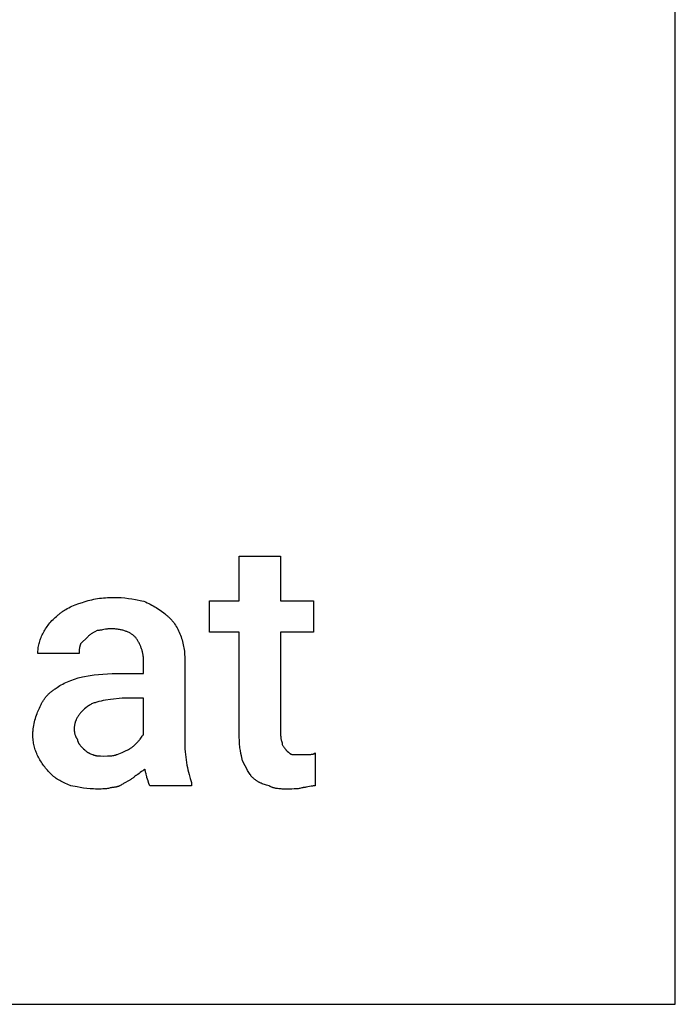
# Model space of a CAD drawing. Units: millimetres. Extents: x 0 to 24750, y -13 to 8000.
# Drawn here: x 8478 to 9000, y 4800 to 5584 of the extents above; entities that cross this region are included whole.
import ezdxf

# ---------------------------------------------------------------- set-up
doc = ezdxf.new("R2010")
doc.units = ezdxf.units.MM
doc.header["$MEASUREMENT"] = 0
doc.layers.add('- TAB', color=4, linetype='Continuous', true_color=0x00ffff)
doc.layers.add('- TITLES', color=7, linetype='Continuous', true_color=0x7fffbf)

msp = doc.modelspace()

# ---------------------------------------------------------------- linework, layer by layer
at = {"layer": '- TAB'}
for points in [[(9000, 4800), (9000, 6400)], [(6750, 4800), (9000, 4800)]]:
    msp.add_lwpolyline(points, dxfattribs=at)
at = {"layer": '- TITLES'}
for points in [[(8652.63, 5012.17), (8652.63, 5096.38), (8628.95, 5096.38), (8628.95, 5121.38), (8652.63, 5121.38), (8652.63, 5156.91), (8685.53, 5156.91)], [(8685.53, 5156.91), (8685.53, 5121.38), (8711.84, 5121.38), (8711.84, 5096.38), (8685.53, 5096.38), (8685.53, 5014.8)], [(8507.89, 5109.54), (8508.39, 5110.03), (8508.9, 5110.5), (8509.41, 5110.95), (8509.93, 5111.39), (8510.46, 5111.82), (8510.99, 5112.24), (8511.54, 5112.64), (8512.09, 5113.03), (8512.65, 5113.41), (8513.21, 5113.78), (8513.79, 5114.14), (8514.37, 5114.49), (8515.56, 5115.16), (8516.78, 5115.79), (8518.03, 5116.39), (8519.31, 5116.97), (8520.62, 5117.52), (8521.96, 5118.05), (8524.73, 5119.07), (8527.63, 5120.07)], [(8527.63, 5120.07), (8529.11, 5120.54), (8530.59, 5120.99), (8532.08, 5121.41), (8533.57, 5121.79), (8535.07, 5122.15), (8536.58, 5122.47), (8538.1, 5122.76), (8539.64, 5123.03), (8541.19, 5123.26), (8542.76, 5123.46), (8544.34, 5123.63), (8545.95, 5123.77), (8547.58, 5123.87), (8549.24, 5123.95), (8550.92, 5124), (8552.63, 5124.01)], [(8552.63, 5124.01), (8554.11, 5124), (8555.59, 5123.95), (8558.53, 5123.79), (8561.44, 5123.53), (8564.31, 5123.19), (8567.11, 5122.79), (8569.84, 5122.35), (8575, 5121.38)], [(8575, 5121.38), (8576.45, 5120.87), (8577.84, 5120.34), (8579.18, 5119.77), (8580.47, 5119.18), (8581.71, 5118.57), (8582.91, 5117.94), (8584.07, 5117.28), (8585.2, 5116.61), (8586.29, 5115.93), (8587.36, 5115.23), (8589.43, 5113.8), (8593.42, 5110.86)], [(8496.05, 5095.07), (8496.56, 5096.05), (8497.1, 5097.04), (8497.67, 5098.02), (8498.27, 5098.99), (8498.91, 5099.96), (8499.57, 5100.92), (8500.26, 5101.86), (8500.99, 5102.8), (8501.74, 5103.71), (8502.53, 5104.61), (8503.35, 5105.49), (8504.19, 5106.35), (8505.07, 5107.19), (8505.98, 5108), (8506.92, 5108.78), (8507.89, 5109.54)], [(8593.42, 5110.86), (8593.91, 5110.48), (8594.39, 5110.1), (8594.87, 5109.71), (8595.33, 5109.31), (8595.79, 5108.91), (8596.24, 5108.5), (8596.69, 5108.08), (8597.12, 5107.65), (8597.55, 5107.21), (8597.97, 5106.77), (8598.38, 5106.32), (8598.79, 5105.86), (8599.18, 5105.39), (8599.57, 5104.92), (8599.96, 5104.44), (8600.33, 5103.95), (8601.05, 5102.95), (8601.75, 5101.91), (8602.41, 5100.85), (8603.04, 5099.75), (8603.64, 5098.63), (8604.21, 5097.47), (8604.75, 5096.28), (8605.26, 5095.07)], [(8539.47, 5097.7), (8537.5, 5096.69), (8536.51, 5096.15), (8536.02, 5095.86), (8535.53, 5095.56), (8535.03, 5095.24), (8534.54, 5094.91), (8534.05, 5094.56), (8533.55, 5094.18), (8533.06, 5093.78), (8532.57, 5093.36), (8532.07, 5092.91), (8531.58, 5092.43)], [(8550, 5099.01), (8549.63, 5099.01), (8549.27, 5099), (8548.92, 5098.98), (8548.58, 5098.96), (8547.9, 5098.89), (8547.25, 5098.81), (8546.6, 5098.71), (8545.98, 5098.6), (8544.74, 5098.36), (8543.5, 5098.11), (8542.87, 5098), (8542.23, 5097.9), (8541.57, 5097.82), (8540.9, 5097.75), (8540.55, 5097.73), (8540.2, 5097.71), (8539.84, 5097.7), (8539.47, 5097.7)], [(8569.74, 5092.43), (8569.36, 5092.8), (8568.97, 5093.16), (8568.56, 5093.51), (8568.13, 5093.85), (8567.69, 5094.18), (8567.24, 5094.51), (8566.77, 5094.82), (8566.28, 5095.13), (8565.78, 5095.42), (8565.27, 5095.71), (8564.73, 5095.99), (8564.19, 5096.25), (8563.62, 5096.51), (8563.04, 5096.75), (8562.45, 5096.98), (8561.84, 5097.2), (8561.22, 5097.41), (8560.58, 5097.61), (8559.92, 5097.8), (8559.25, 5097.97), (8558.57, 5098.13), (8557.86, 5098.28), (8557.15, 5098.42), (8556.41, 5098.54), (8555.67, 5098.65), (8554.9, 5098.74), (8554.12, 5098.83), (8553.33, 5098.89), (8552.52, 5098.94), (8551.7, 5098.98), (8550.86, 5099.01), (8550, 5099.01)], [(8492.11, 5079.28), (8492.12, 5080.26), (8492.17, 5081.25), (8492.24, 5082.24), (8492.35, 5083.22), (8492.49, 5084.21), (8492.66, 5085.2), (8492.86, 5086.18), (8493.09, 5087.17), (8493.35, 5088.16), (8493.65, 5089.14), (8493.97, 5090.13), (8494.33, 5091.12), (8494.71, 5092.11), (8495.13, 5093.09), (8495.57, 5094.08), (8496.05, 5095.07)], [(8531.58, 5092.43), (8526.32, 5087.17)], [(8576.32, 5074.01), (8576.31, 5074.63), (8576.29, 5075.25), (8576.25, 5075.86), (8576.2, 5076.48), (8576.13, 5077.09), (8576.05, 5077.71), (8575.95, 5078.32), (8575.84, 5078.93), (8575.72, 5079.53), (8575.58, 5080.14), (8575.44, 5080.74), (8575.27, 5081.35), (8575.1, 5081.94), (8574.91, 5082.54), (8574.72, 5083.13), (8574.51, 5083.72), (8574.28, 5084.3), (8574.05, 5084.88), (8573.81, 5085.46), (8573.55, 5086.03), (8573.29, 5086.59), (8573.01, 5087.15), (8572.73, 5087.71), (8572.43, 5088.26), (8572.12, 5088.81), (8571.81, 5089.34), (8571.49, 5089.88), (8571.15, 5090.4), (8570.81, 5090.92), (8570.46, 5091.43), (8570.1, 5091.94), (8569.74, 5092.43)], [(8605.26, 5095.07), (8605.74, 5093.83), (8606.19, 5092.6), (8606.6, 5091.36), (8606.99, 5090.11), (8607.34, 5088.86), (8607.67, 5087.6), (8607.96, 5086.32), (8608.22, 5085.03), (8608.45, 5083.73), (8608.66, 5082.41), (8608.83, 5081.07), (8608.96, 5079.71), (8609.07, 5078.32), (8609.15, 5076.91), (8609.2, 5075.48), (8609.21, 5074.01)], [(8526.32, 5087.17), (8526.2, 5086.92), (8526.08, 5086.68), (8525.98, 5086.43), (8525.88, 5086.18), (8525.79, 5085.94), (8525.71, 5085.69), (8525.63, 5085.44), (8525.56, 5085.2), (8525.49, 5084.95), (8525.43, 5084.7), (8525.37, 5084.46), (8525.32, 5084.21), (8525.28, 5083.96), (8525.23, 5083.72), (8525.16, 5083.22), (8525.11, 5082.73), (8525.07, 5082.24), (8525.04, 5081.74), (8525.02, 5081.25), (8525, 5079.28)], [(8525, 5079.28), (8492.11, 5079.28)], [(8555.26, 5063.49), (8576.32, 5063.49), (8576.32, 5074.01)], [(8609.21, 5074.01), (8609.21, 5008.22)], [(8506.58, 5051.64), (8507.58, 5052.37), (8508.62, 5053.07), (8509.69, 5053.74), (8510.79, 5054.38), (8511.94, 5055), (8513.12, 5055.6), (8514.35, 5056.18), (8515.62, 5056.74), (8516.94, 5057.29), (8518.31, 5057.83), (8521.2, 5058.86), (8524.3, 5059.87), (8527.63, 5060.86)], [(8527.63, 5060.86), (8533.8, 5061.82), (8537.07, 5062.27), (8540.46, 5062.66), (8543.98, 5063), (8547.62, 5063.26), (8551.38, 5063.43), (8555.26, 5063.49)], [(8493.42, 5035.86), (8493.93, 5037.07), (8494.47, 5038.26), (8494.76, 5038.84), (8495.05, 5039.42), (8495.35, 5039.98), (8495.66, 5040.54), (8495.98, 5041.09), (8496.31, 5041.64), (8496.65, 5042.17), (8497.01, 5042.7), (8497.37, 5043.22), (8497.74, 5043.73), (8498.12, 5044.24), (8498.52, 5044.74), (8498.93, 5045.23), (8499.34, 5045.71), (8499.78, 5046.18), (8500.22, 5046.65), (8500.67, 5047.11), (8501.14, 5047.56), (8501.62, 5048), (8502.12, 5048.44), (8502.63, 5048.87), (8503.15, 5049.29), (8503.68, 5049.7), (8504.23, 5050.1), (8504.8, 5050.5), (8505.38, 5050.89), (8505.97, 5051.27), (8506.58, 5051.64)], [(8559.21, 5043.75), (8550.08, 5042.72), (8546.07, 5042.13), (8544.21, 5041.8), (8542.43, 5041.45), (8540.75, 5041.06), (8539.95, 5040.86), (8539.17, 5040.64), (8538.41, 5040.42), (8537.67, 5040.18), (8536.96, 5039.94), (8536.27, 5039.68), (8535.6, 5039.41), (8534.96, 5039.13), (8534.34, 5038.84), (8533.74, 5038.53), (8533.45, 5038.38), (8533.16, 5038.21), (8532.88, 5038.05), (8532.61, 5037.88), (8532.35, 5037.71), (8532.08, 5037.53), (8531.83, 5037.35), (8531.58, 5037.17)], [(8576.32, 5014.8), (8576.32, 5043.75), (8559.21, 5043.75)], [(8488.16, 5014.8), (8488.17, 5015.54), (8488.19, 5016.28), (8488.23, 5017.02), (8488.28, 5017.76), (8488.34, 5018.49), (8488.42, 5019.23), (8488.61, 5020.68), (8488.85, 5022.12), (8489.13, 5023.55), (8489.45, 5024.94), (8489.8, 5026.32), (8490.19, 5027.66), (8490.6, 5028.96), (8491.03, 5030.23), (8491.49, 5031.46), (8491.96, 5032.63), (8492.44, 5033.76), (8492.93, 5034.84), (8493.42, 5035.86)], [(8531.58, 5037.17), (8530.38, 5036.18), (8529.24, 5035.19), (8528.69, 5034.69), (8528.16, 5034.19), (8527.65, 5033.69), (8527.16, 5033.18), (8526.68, 5032.67), (8526.22, 5032.16), (8525.78, 5031.64), (8525.36, 5031.11), (8524.95, 5030.58), (8524.57, 5030.04), (8524.2, 5029.5), (8523.85, 5028.95), (8523.52, 5028.39), (8523.21, 5027.82), (8522.92, 5027.25), (8522.65, 5026.66), (8522.52, 5026.36), (8522.4, 5026.07), (8522.28, 5025.76), (8522.17, 5025.46), (8522.06, 5025.15), (8521.96, 5024.85), (8521.86, 5024.53), (8521.77, 5024.22), (8521.69, 5023.9), (8521.61, 5023.58), (8521.53, 5023.26), (8521.46, 5022.93), (8521.4, 5022.6), (8521.34, 5022.27), (8521.24, 5021.59), (8521.16, 5020.9), (8521.1, 5020.2), (8521.06, 5019.48), (8521.05, 5018.75)], [(8521.05, 5018.75), (8521.06, 5018.5), (8521.07, 5018.24), (8521.09, 5017.98), (8521.11, 5017.71), (8521.14, 5017.44), (8521.18, 5017.16), (8521.23, 5016.88), (8521.28, 5016.59), (8521.34, 5016.31), (8521.4, 5016.02), (8521.54, 5015.44), (8521.7, 5014.87), (8521.87, 5014.31), (8522.07, 5013.76), (8522.17, 5013.5), (8522.27, 5013.24), (8522.38, 5012.98), (8522.49, 5012.74), (8522.6, 5012.5), (8522.72, 5012.27), (8522.83, 5012.06), (8522.95, 5011.85), (8523.07, 5011.65), (8523.19, 5011.46), (8523.25, 5011.38), (8523.32, 5011.29), (8523.38, 5011.21), (8523.44, 5011.13), (8523.5, 5011.06), (8523.56, 5010.99), (8523.62, 5010.92), (8523.68, 5010.86)], [(8492.11, 4997.7), (8491.63, 4998.68), (8491.18, 4999.67), (8490.76, 5000.67), (8490.38, 5001.67), (8490.02, 5002.67), (8489.7, 5003.69), (8489.41, 5004.72), (8489.14, 5005.76), (8488.91, 5006.81), (8488.71, 5007.89), (8488.54, 5008.98), (8488.4, 5010.09), (8488.3, 5011.23), (8488.22, 5012.39), (8488.17, 5013.58), (8488.16, 5014.8)], [(8523.68, 5010.86), (8523.69, 5010.73), (8523.69, 5010.61), (8523.7, 5010.49), (8523.71, 5010.36), (8523.73, 5010.24), (8523.75, 5010.12), (8523.77, 5009.99), (8523.8, 5009.87), (8523.83, 5009.75), (8523.86, 5009.63), (8523.9, 5009.51), (8523.94, 5009.38), (8523.98, 5009.26), (8524.02, 5009.14), (8524.07, 5009.02), (8524.12, 5008.9), (8524.17, 5008.78), (8524.22, 5008.66), (8524.33, 5008.43), (8524.46, 5008.19), (8524.59, 5007.96), (8524.72, 5007.74), (8524.86, 5007.51), (8525.01, 5007.29), (8525.16, 5007.07), (8525.32, 5006.86), (8525.48, 5006.65), (8525.8, 5006.24), (8526.13, 5005.86), (8526.46, 5005.49), (8527.08, 5004.83), (8527.63, 5004.28)], [(8571.05, 5008.22), (8571.53, 5008.72), (8571.98, 5009.21), (8572.4, 5009.7), (8572.8, 5010.18), (8573.17, 5010.65), (8573.53, 5011.11), (8574.18, 5012.01), (8575.31, 5013.59), (8575.57, 5013.93), (8575.82, 5014.25), (8575.94, 5014.4), (8576.07, 5014.54), (8576.19, 5014.68), (8576.32, 5014.8)], [(8655.26, 4993.75), (8654.3, 4997.74), (8653.85, 4999.81), (8653.45, 5001.97), (8653.28, 5003.1), (8653.12, 5004.26), (8652.98, 5005.46), (8652.86, 5006.7), (8652.76, 5007.99), (8652.69, 5009.33), (8652.65, 5010.72), (8652.63, 5012.17)], [(8685.53, 5014.8), (8685.53, 5014.44), (8685.54, 5014.08), (8685.56, 5013.73), (8685.58, 5013.38), (8685.61, 5013.05), (8685.65, 5012.72), (8685.73, 5012.09), (8685.83, 5011.49), (8685.94, 5010.92), (8686.06, 5010.38), (8686.18, 5009.87), (8686.64, 5008.14), (8686.72, 5007.79), (8686.76, 5007.62), (8686.79, 5007.46), (8686.81, 5007.31), (8686.82, 5007.24), (8686.83, 5007.17), (8686.83, 5007.1), (8686.84, 5007.04), (8686.84, 5006.97), (8686.84, 5006.91)], [(8527.63, 5004.28), (8528.56, 5003.35), (8529.42, 5002.53), (8529.83, 5002.15), (8530.25, 5001.8), (8530.66, 5001.47), (8530.87, 5001.31), (8531.09, 5001.15), (8531.3, 5001), (8531.53, 5000.85), (8531.75, 5000.7), (8531.99, 5000.56), (8532.23, 5000.42), (8532.48, 5000.29), (8532.73, 5000.15), (8533, 5000.02), (8533.27, 4999.89), (8533.56, 4999.76), (8534.16, 4999.51), (8534.82, 4999.26), (8535.53, 4999.01)], [(8555.26, 4999.01), (8556.68, 4999.51), (8558, 5000), (8559.22, 5000.49), (8560.36, 5000.99), (8562.48, 5001.97), (8564.47, 5002.96)], [(8564.47, 5002.96), (8564.72, 5003.09), (8564.97, 5003.22), (8565.21, 5003.36), (8565.46, 5003.51), (8565.7, 5003.66), (8565.95, 5003.82), (8566.43, 5004.15), (8566.9, 5004.5), (8567.36, 5004.86), (8567.82, 5005.22), (8568.26, 5005.59), (8569.09, 5006.33), (8569.84, 5007.03), (8571.05, 5008.22)], [(8609.21, 5008.22), (8609.24, 5005.79), (8609.33, 5003.41), (8609.47, 5001.1), (8609.66, 4998.85), (8609.9, 4996.66), (8610.18, 4994.53), (8610.5, 4992.47), (8610.86, 4990.46), (8611.24, 4988.52), (8611.65, 4986.64), (8612.09, 4984.82), (8612.54, 4983.06), (8613.49, 4979.73), (8614.47, 4976.64)], [(8686.84, 5006.91), (8687.09, 5006.43), (8687.34, 5005.98), (8687.58, 5005.56), (8687.83, 5005.16), (8688.08, 5004.79), (8688.32, 5004.43), (8688.57, 5004.1), (8688.82, 5003.78), (8689.06, 5003.48), (8689.31, 5003.19), (8689.56, 5002.92), (8689.8, 5002.65), (8690.79, 5001.64)], [(8502.63, 4983.22), (8501.89, 4983.98), (8501.15, 4984.76), (8500.42, 4985.57), (8499.69, 4986.41), (8498.97, 4987.27), (8498.26, 4988.15), (8497.56, 4989.05), (8496.87, 4989.97), (8496.2, 4990.9), (8495.55, 4991.85), (8494.92, 4992.8), (8494.31, 4993.77), (8493.72, 4994.75), (8493.15, 4995.73), (8492.61, 4996.71), (8492.11, 4997.7)], [(8535.53, 4999.01), (8535.77, 4998.89), (8536.02, 4998.78), (8536.27, 4998.68), (8536.52, 4998.58), (8536.76, 4998.49), (8537.02, 4998.4), (8537.27, 4998.32), (8537.52, 4998.25), (8537.78, 4998.19), (8538.03, 4998.12), (8538.29, 4998.07), (8538.56, 4998.02), (8538.82, 4997.97), (8539.09, 4997.93), (8539.64, 4997.86), (8540.2, 4997.81), (8540.78, 4997.77), (8542, 4997.72), (8544.74, 4997.7)], [(8544.74, 4997.7), (8547.68, 4997.72), (8549.11, 4997.77), (8549.81, 4997.81), (8550.49, 4997.86), (8551.16, 4997.93), (8551.82, 4998.02), (8552.14, 4998.07), (8552.45, 4998.12), (8552.76, 4998.19), (8553.06, 4998.25), (8553.36, 4998.32), (8553.65, 4998.4), (8553.94, 4998.49), (8554.22, 4998.58), (8554.49, 4998.68), (8554.75, 4998.78), (8555.01, 4998.89), (8555.14, 4998.95), (8555.26, 4999.01)], [(8690.79, 5001.64), (8691.78, 5000.68), (8692.02, 5000.45), (8692.27, 5000.23), (8692.52, 5000.03), (8692.64, 4999.93), (8692.76, 4999.84), (8692.89, 4999.74), (8693.01, 4999.66), (8693.13, 4999.58), (8693.26, 4999.5), (8693.38, 4999.43), (8693.5, 4999.36), (8693.56, 4999.33), (8693.63, 4999.3), (8693.69, 4999.27), (8693.75, 4999.24), (8693.81, 4999.21), (8693.87, 4999.19), (8693.94, 4999.16), (8694, 4999.14), (8694.06, 4999.12), (8694.12, 4999.1), (8694.18, 4999.09), (8694.24, 4999.07), (8694.31, 4999.06), (8694.37, 4999.05), (8694.43, 4999.04), (8694.49, 4999.03), (8694.55, 4999.02), (8694.61, 4999.02), (8694.68, 4999.01), (8694.74, 4999.01)], [(8694.74, 4999.01), (8701.32, 4999.01)], [(8701.32, 4999.01), (8707.89, 4999.01)], [(8707.89, 4999.01), (8708.82, 4999.02), (8709.64, 4999.03), (8710.02, 4999.05), (8710.37, 4999.08), (8710.54, 4999.1), (8710.7, 4999.12), (8710.86, 4999.15), (8711.02, 4999.18), (8711.17, 4999.21), (8711.32, 4999.25), (8711.47, 4999.29), (8711.54, 4999.31), (8711.61, 4999.33), (8711.68, 4999.36), (8711.75, 4999.39), (8711.82, 4999.41), (8711.88, 4999.44), (8711.95, 4999.47), (8712.02, 4999.5), (8712.08, 4999.53), (8712.15, 4999.57), (8712.22, 4999.6), (8712.28, 4999.64), (8712.35, 4999.68), (8712.41, 4999.72), (8712.47, 4999.76), (8712.54, 4999.8), (8712.6, 4999.85), (8712.66, 4999.89), (8712.72, 4999.94), (8712.79, 4999.99), (8712.85, 5000.04), (8712.91, 5000.1), (8713.03, 5000.21), (8713.16, 5000.33)], [(8713.16, 5000.33), (8713.16, 4974.01)], [(8577.63, 4987.17), (8577.38, 4987.04), (8577.14, 4986.91), (8576.89, 4986.77), (8576.64, 4986.62), (8576.15, 4986.31), (8575.66, 4985.98), (8574.67, 4985.27), (8573.68, 4984.54), (8572.7, 4983.8), (8571.71, 4983.1), (8571.22, 4982.77), (8570.72, 4982.46), (8570.48, 4982.31), (8570.23, 4982.17), (8569.98, 4982.04), (8569.74, 4981.91)], [(8578.95, 4980.59), (8578.95, 4980.65), (8578.94, 4980.72), (8578.94, 4980.79), (8578.93, 4980.85), (8578.92, 4980.92), (8578.91, 4981), (8578.89, 4981.14), (8578.86, 4981.3), (8578.83, 4981.46), (8578.74, 4981.81), (8578.29, 4983.39), (8578.05, 4984.28), (8577.94, 4984.74), (8577.84, 4985.22), (8577.79, 4985.46), (8577.75, 4985.7), (8577.72, 4985.94), (8577.69, 4986.19), (8577.66, 4986.43), (8577.65, 4986.68), (8577.64, 4986.92), (8577.63, 4987.17)], [(8663.16, 4980.59), (8662.91, 4980.85), (8662.66, 4981.12), (8662.42, 4981.4), (8662.17, 4981.7), (8661.92, 4982.01), (8661.68, 4982.33), (8661.18, 4983.02), (8660.69, 4983.75), (8660.2, 4984.52), (8659.7, 4985.34), (8659.21, 4986.18), (8658.22, 4987.97), (8657.24, 4989.84), (8655.26, 4993.75)], [(8518.42, 4974.01), (8516.02, 4975), (8513.73, 4976.01), (8512.64, 4976.52), (8511.57, 4977.04), (8510.54, 4977.58), (8509.54, 4978.12), (8508.57, 4978.69), (8507.63, 4979.27), (8506.72, 4979.87), (8505.84, 4980.49), (8505.41, 4980.81), (8504.99, 4981.13), (8504.58, 4981.46), (8504.17, 4981.8), (8503.78, 4982.15), (8503.39, 4982.5), (8503.01, 4982.86), (8502.63, 4983.22)], [(8569.74, 4981.91), (8569.24, 4981.43), (8568.75, 4980.98), (8568.26, 4980.56), (8567.76, 4980.16), (8567.27, 4979.79), (8566.78, 4979.43), (8566.28, 4979.1), (8565.79, 4978.78), (8565.3, 4978.48), (8564.8, 4978.19), (8563.82, 4977.65), (8561.84, 4976.64)], [(8581.58, 4974.01), (8581.52, 4974.08), (8581.46, 4974.14), (8581.4, 4974.21), (8581.35, 4974.27), (8581.29, 4974.35), (8581.24, 4974.42), (8581.19, 4974.49), (8581.14, 4974.57), (8581.09, 4974.64), (8581.05, 4974.72), (8581, 4974.8), (8580.96, 4974.88), (8580.92, 4974.97), (8580.88, 4975.05), (8580.8, 4975.23), (8580.72, 4975.41), (8580.65, 4975.59), (8580.58, 4975.78), (8580.52, 4975.98), (8580.39, 4976.39), (8580.26, 4976.81), (8579.73, 4978.64), (8579.57, 4979.12), (8579.48, 4979.36), (8579.38, 4979.61), (8579.28, 4979.85), (8579.18, 4980.1), (8579.07, 4980.35), (8578.95, 4980.59)], [(8676.32, 4974.01), (8674.4, 4974.51), (8673.49, 4974.77), (8672.59, 4975.04), (8671.73, 4975.33), (8670.88, 4975.63), (8670.05, 4975.96), (8669.65, 4976.13), (8669.24, 4976.32), (8668.84, 4976.5), (8668.45, 4976.7), (8668.06, 4976.91), (8667.67, 4977.12), (8667.28, 4977.35), (8666.9, 4977.58), (8666.52, 4977.83), (8666.14, 4978.08), (8665.76, 4978.35), (8665.39, 4978.63), (8665.01, 4978.92), (8664.64, 4979.23), (8664.27, 4979.55), (8663.9, 4979.88), (8663.53, 4980.23), (8663.16, 4980.59)], [(8539.47, 4971.38), (8538.01, 4971.4), (8536.57, 4971.44), (8535.16, 4971.51), (8533.78, 4971.61), (8531.08, 4971.87), (8528.45, 4972.2), (8525.89, 4972.6), (8523.38, 4973.05), (8518.42, 4974.01)], [(8551.32, 4972.7), (8550.95, 4972.58), (8550.58, 4972.47), (8550.21, 4972.36), (8549.84, 4972.26), (8549.1, 4972.09), (8548.36, 4971.94), (8547.62, 4971.81), (8546.87, 4971.7), (8546.13, 4971.62), (8545.39, 4971.55), (8544.65, 4971.49), (8543.91, 4971.45), (8542.43, 4971.4), (8539.47, 4971.38)], [(8561.84, 4976.64), (8560.42, 4975.72), (8559.74, 4975.3), (8559.09, 4974.92), (8558.45, 4974.56), (8557.82, 4974.24), (8557.51, 4974.09), (8557.2, 4973.95), (8556.89, 4973.81), (8556.58, 4973.68), (8556.27, 4973.56), (8555.96, 4973.45), (8555.65, 4973.35), (8555.34, 4973.25), (8555.03, 4973.16), (8554.71, 4973.08), (8554.39, 4973.01), (8554.07, 4972.94), (8553.74, 4972.89), (8553.41, 4972.84), (8553.08, 4972.79), (8552.74, 4972.76), (8552.39, 4972.73), (8552.04, 4972.71), (8551.68, 4972.7), (8551.32, 4972.7)], [(8614.47, 4976.64), (8614.47, 4974.01), (8581.58, 4974.01)], [(8690.79, 4971.38), (8686.86, 4971.42), (8685.9, 4971.46), (8684.94, 4971.52), (8683.99, 4971.6), (8683.06, 4971.71), (8682.6, 4971.78), (8682.14, 4971.85), (8681.69, 4971.93), (8681.24, 4972.02), (8680.8, 4972.13), (8680.36, 4972.24), (8679.93, 4972.36), (8679.5, 4972.49), (8679.08, 4972.64), (8678.67, 4972.79), (8678.26, 4972.96), (8677.86, 4973.14), (8677.46, 4973.34), (8677.26, 4973.44), (8677.07, 4973.55), (8676.88, 4973.66), (8676.69, 4973.77), (8676.5, 4973.89), (8676.32, 4974.01)], [(8703.95, 4972.7), (8703.58, 4972.58), (8703.21, 4972.47), (8702.84, 4972.36), (8702.46, 4972.26), (8701.72, 4972.09), (8700.97, 4971.94), (8700.21, 4971.81), (8699.44, 4971.7), (8698.66, 4971.62), (8697.86, 4971.55), (8697.05, 4971.49), (8696.22, 4971.45), (8694.51, 4971.4), (8690.79, 4971.38)], [(8713.16, 4974.01), (8712.91, 4974.01), (8712.65, 4974), (8712.39, 4973.98), (8712.11, 4973.96), (8711.56, 4973.89), (8710.98, 4973.81), (8709.78, 4973.6), (8708.55, 4973.36), (8707.32, 4973.11), (8706.13, 4972.9), (8705.55, 4972.82), (8704.99, 4972.75), (8704.72, 4972.73), (8704.46, 4972.71), (8704.2, 4972.7), (8703.95, 4972.7)]]:
    msp.add_lwpolyline(points, dxfattribs=at)

doc.saveas('drawing.dxf')
